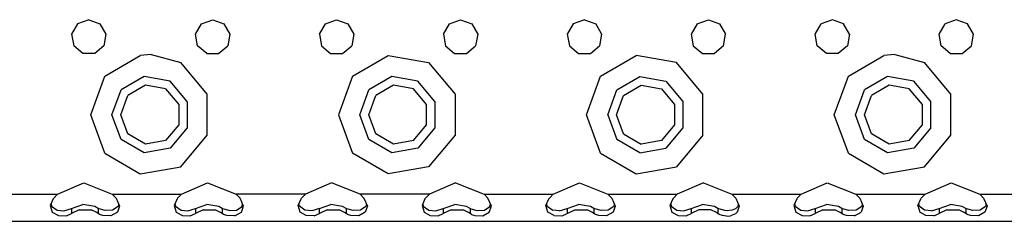
# Model space of a CAD drawing. Units: millimetres. Extents: x 984 to 8979, y -1600 to 2061.
# Drawn here: x 4033 to 4287, y -1289 to -1237 of the extents above; entities that cross this region are included whole.
import ezdxf

# ---------------------------------------------------------------- set-up
doc = ezdxf.new("R2010")
doc.units = ezdxf.units.MM
doc.layers.add('TFR-TRI', color=7, linetype='CONTINUOUS', true_color=0xffffff)

msp = doc.modelspace()

# ---------------------------------------------------------------- linework, layer by layer
at = {"layer": 'TFR-TRI', "color": 18, "linetype": 'CONTINUOUS'}
for p, q in [((4048.132261, -1237.928223), (4046.593199, -1240.593872)), ((4051.02484, -1236.875366), (4048.132261, -1237.928223)), ((4051.02484, -1236.875366), (4053.917174, -1237.928223)), ((4053.917174, -1237.928223), (4055.456724, -1240.593872)), ((4078.593199, -1240.593872), (4080.132261, -1237.928223)), ((4080.132261, -1237.928223), (4083.025084, -1236.875366)), ((4083.025084, -1236.875366), (4085.917662, -1237.928223)), ((4085.917662, -1237.928223), (4087.456724, -1240.593872)), ((4110.593199, -1240.593872), (4112.132506, -1237.928223)), ((4112.132506, -1237.928223), (4115.025084, -1236.875366)), ((4115.025084, -1236.875366), (4117.917418, -1237.928223)), ((4117.917418, -1237.928223), (4119.45648, -1240.593872)), ((4142.593199, -1240.593872), (4144.132506, -1237.928223)), ((4144.132506, -1237.928223), (4147.025084, -1236.875366)), ((4147.025084, -1236.875366), (4149.917418, -1237.928223)), ((4149.917418, -1237.928223), (4151.456968, -1240.593872)), ((4176.132506, -1237.928223), (4174.593443, -1240.593872)), ((4179.025084, -1236.875366), (4176.132506, -1237.928223)), ((4179.025084, -1236.875366), (4181.917418, -1237.928223)), ((4181.917418, -1237.928223), (4183.45648, -1240.593872)), ((4208.132261, -1237.928223), (4206.593443, -1240.593872)), ((4208.132261, -1237.928223), (4211.025084, -1236.875366)), ((4211.025084, -1236.875366), (4213.917418, -1237.928223)), ((4213.917418, -1237.928223), (4215.45648, -1240.593872)), ((4238.593443, -1240.593872), (4240.132261, -1237.928223)), ((4243.024595, -1236.875366), (4240.132261, -1237.928223)), ((4245.917174, -1237.928223), (4243.024595, -1236.875366)), ((4247.45648, -1240.593872), (4245.917174, -1237.928223)), ((4270.593199, -1240.593872), (4272.132261, -1237.928223)), ((4275.025084, -1236.875366), (4272.132261, -1237.928223)), ((4277.917418, -1237.928223), (4275.025084, -1236.875366)), ((4279.45648, -1240.593872), (4277.917418, -1237.928223)), ((4046.593199, -1240.593872), (4047.127623, -1243.625244)), ((4055.456724, -1240.593872), (4054.922056, -1243.625244)), ((4079.127623, -1243.625244), (4078.593199, -1240.593872)), ((4087.456724, -1240.593872), (4086.922056, -1243.625244)), ((4110.593199, -1240.593872), (4111.127623, -1243.625244)), ((4119.45648, -1240.593872), (4118.922056, -1243.625244)), ((4142.593199, -1240.593872), (4143.128111, -1243.625244)), ((4151.456968, -1240.593872), (4150.922056, -1243.625244)), ((4174.593443, -1240.593872), (4175.128111, -1243.625244)), ((4183.45648, -1240.593872), (4182.921812, -1243.625244)), ((4206.593443, -1240.593872), (4207.127867, -1243.625244)), ((4214.922056, -1243.625244), (4215.45648, -1240.593872)), ((4239.127867, -1243.625244), (4238.593443, -1240.593872)), ((4247.45648, -1240.593872), (4246.922056, -1243.625244)), ((4271.127623, -1243.625244), (4270.593199, -1240.593872)), ((4278.922056, -1243.625244), (4279.45648, -1240.593872)), ((4049.485777, -1245.603882), (4047.127623, -1243.625244)), ((4052.564146, -1245.603882), (4049.485777, -1245.603882)), ((4054.922056, -1243.625244), (4052.564146, -1245.603882)), ((4081.485777, -1245.603882), (4079.127623, -1243.625244)), ((4081.485777, -1245.603882), (4084.564146, -1245.603882)), ((4084.564146, -1245.603882), (4086.922056, -1243.625244)), ((4111.127623, -1243.625244), (4113.485533, -1245.603882)), ((4113.485533, -1245.603882), (4116.564146, -1245.603882)), ((4116.564146, -1245.603882), (4118.922056, -1243.625244)), ((4143.128111, -1243.625244), (4145.486021, -1245.603882)), ((4145.486021, -1245.603882), (4148.563658, -1245.603882)), ((4148.563658, -1245.603882), (4150.922056, -1243.625244)), ((4175.128111, -1243.625244), (4177.486021, -1245.603882)), ((4177.486021, -1245.603882), (4180.563658, -1245.603882)), ((4180.563658, -1245.603882), (4182.921812, -1243.625244)), ((4207.127867, -1243.625244), (4209.486021, -1245.603882)), ((4209.486021, -1245.603882), (4212.564146, -1245.603882)), ((4214.922056, -1243.625244), (4212.564146, -1245.603882)), ((4241.486021, -1245.603882), (4239.127867, -1243.625244)), ((4244.564146, -1245.603882), (4241.486021, -1245.603882)), ((4246.922056, -1243.625244), (4244.564146, -1245.603882)), ((4273.486021, -1245.603882), (4271.127623, -1243.625244)), ((4273.486021, -1245.603882), (4276.564146, -1245.603882)), ((4276.564146, -1245.603882), (4278.922056, -1243.625244)), ((4055.151549, -1251.412231), (4064.333189, -1246.11084)), ((4055.151549, -1251.412231), (4064.333189, -1246.11084)), ((4067.150084, -1245.875977), (4064.333189, -1246.11084)), ((4067.150084, -1245.875977), (4064.333189, -1246.11084)), ((4067.150084, -1245.875977), (4074.775328, -1247.952026)), ((4067.150084, -1245.875977), (4074.775328, -1247.952026)), ((4081.590269, -1256.073975), (4074.775328, -1247.952026)), ((4081.590269, -1256.073975), (4074.775328, -1247.952026)), ((4119.151304, -1251.412231), (4128.333677, -1246.11084)), ((4119.151304, -1251.412231), (4128.333677, -1246.11084)), ((4128.333677, -1246.11084), (4138.77484, -1247.952026)), ((4128.333677, -1246.11084), (4138.77484, -1247.952026)), ((4138.77484, -1247.952026), (4145.590269, -1256.073975)), ((4138.77484, -1247.952026), (4145.590269, -1256.073975)), ((4183.15106, -1251.412231), (4192.333189, -1246.11084)), ((4183.15106, -1251.412231), (4192.333189, -1246.11084)), ((4202.77484, -1247.952026), (4192.333189, -1246.11084)), ((4202.77484, -1247.952026), (4192.333189, -1246.11084)), ((4209.590269, -1256.073975), (4202.77484, -1247.952026)), ((4209.590269, -1256.073975), (4202.77484, -1247.952026)), ((4247.151549, -1251.412231), (4256.333189, -1246.11084)), ((4247.151549, -1251.412231), (4256.333189, -1246.11084)), ((4259.150084, -1245.875977), (4256.333189, -1246.11084)), ((4259.150084, -1245.875977), (4256.333189, -1246.11084)), ((4259.150084, -1245.875977), (4266.775084, -1247.952026)), ((4259.150084, -1245.875977), (4266.775084, -1247.952026)), ((4273.590269, -1256.073975), (4266.775084, -1247.952026)), ((4273.590269, -1256.073975), (4266.775084, -1247.952026)), ((4051.525084, -1261.375366), (4055.151549, -1251.412231)), ((4051.525084, -1261.375366), (4055.151549, -1251.412231)), ((4065.288511, -1251.5271), (4059.364195, -1254.94751)), ((4065.288511, -1251.5271), (4059.364195, -1254.94751)), ((4072.024595, -1252.715088), (4065.288511, -1251.5271)), ((4072.024595, -1252.715088), (4065.288511, -1251.5271)), ((4076.421568, -1257.955078), (4072.024595, -1252.715088)), ((4076.421568, -1257.955078), (4072.024595, -1252.715088)), ((4119.151304, -1251.412231), (4115.524595, -1261.375366)), ((4119.151304, -1251.412231), (4115.524595, -1261.375366)), ((4129.288511, -1251.5271), (4123.364439, -1254.94751)), ((4129.288511, -1251.5271), (4123.364439, -1254.94751)), ((4136.02484, -1252.715088), (4129.288511, -1251.5271)), ((4136.02484, -1252.715088), (4129.288511, -1251.5271)), ((4140.422056, -1257.955078), (4136.02484, -1252.715088)), ((4140.422056, -1257.955078), (4136.02484, -1252.715088)), ((4179.525084, -1261.375366), (4183.15106, -1251.412231)), ((4179.525084, -1261.375366), (4183.15106, -1251.412231)), ((4187.364439, -1254.94751), (4193.288023, -1251.5271)), ((4187.364439, -1254.94751), (4193.288023, -1251.5271)), ((4193.288023, -1251.5271), (4200.02484, -1252.715088)), ((4193.288023, -1251.5271), (4200.02484, -1252.715088)), ((4200.02484, -1252.715088), (4204.422056, -1257.955078)), ((4200.02484, -1252.715088), (4204.422056, -1257.955078)), ((4243.525084, -1261.375366), (4247.151549, -1251.412231)), ((4243.525084, -1261.375366), (4247.151549, -1251.412231)), ((4257.288511, -1251.5271), (4251.364927, -1254.94751)), ((4257.288511, -1251.5271), (4251.364927, -1254.94751)), ((4264.025328, -1252.715088), (4257.288511, -1251.5271)), ((4264.025328, -1252.715088), (4257.288511, -1251.5271)), ((4268.421812, -1257.955078), (4264.025328, -1252.715088)), ((4268.421812, -1257.955078), (4264.025328, -1252.715088)), ((4057.02484, -1261.375366), (4059.364195, -1254.94751)), ((4057.02484, -1261.375366), (4059.364195, -1254.94751)), ((4065.68817, -1253.792358), (4061.126158, -1256.425903)), ((4070.875181, -1254.706787), (4065.68817, -1253.792358)), ((4070.875181, -1254.706787), (4074.260435, -1258.741821)), ((4121.025084, -1261.375366), (4123.364439, -1254.94751)), ((4121.025084, -1261.375366), (4123.364439, -1254.94751)), ((4129.687681, -1253.792358), (4125.126402, -1256.425903)), ((4134.874693, -1254.706787), (4129.687681, -1253.792358)), ((4138.260924, -1258.741821), (4134.874693, -1254.706787)), ((4185.025084, -1261.375366), (4187.364439, -1254.94751)), ((4185.025084, -1261.375366), (4187.364439, -1254.94751)), ((4189.126402, -1256.425903), (4193.687681, -1253.792358)), ((4193.687681, -1253.792358), (4198.874937, -1254.706787)), ((4198.874937, -1254.706787), (4202.260435, -1258.741821)), ((4249.024595, -1261.375366), (4251.364927, -1254.94751)), ((4249.024595, -1261.375366), (4251.364927, -1254.94751)), ((4257.68817, -1253.792358), (4253.126646, -1256.425903)), ((4262.874937, -1254.706787), (4257.68817, -1253.792358)), ((4266.260435, -1258.741821), (4262.874937, -1254.706787)), ((4059.324888, -1261.375366), (4061.126158, -1256.425903)), ((4076.421568, -1257.955078), (4076.421568, -1264.795532)), ((4076.421568, -1257.955078), (4076.421568, -1264.795532)), ((4081.590269, -1266.676636), (4081.590269, -1256.073975)), ((4081.590269, -1266.676636), (4081.590269, -1256.073975)), ((4123.324888, -1261.375366), (4125.126402, -1256.425903)), ((4140.422056, -1257.955078), (4140.422056, -1264.795532)), ((4140.422056, -1257.955078), (4140.422056, -1264.795532)), ((4145.590269, -1256.073975), (4145.590269, -1266.676636)), ((4145.590269, -1256.073975), (4145.590269, -1266.676636)), ((4187.324888, -1261.375366), (4189.126402, -1256.425903)), ((4204.422056, -1257.955078), (4204.422056, -1264.795532)), ((4204.422056, -1257.955078), (4204.422056, -1264.795532)), ((4209.590269, -1266.676636), (4209.590269, -1256.073975)), ((4209.590269, -1266.676636), (4209.590269, -1256.073975)), ((4251.324888, -1261.375366), (4253.126646, -1256.425903)), ((4268.421812, -1264.795532), (4268.421812, -1257.955078)), ((4268.421812, -1264.795532), (4268.421812, -1257.955078)), ((4273.590269, -1266.676636), (4273.590269, -1256.073975)), ((4273.590269, -1266.676636), (4273.590269, -1256.073975)), ((4074.260435, -1258.741821), (4074.260435, -1264.008911)), ((4138.260924, -1264.008911), (4138.260924, -1258.741821)), ((4202.260435, -1258.741821), (4202.260435, -1264.008911)), ((4266.260435, -1264.008911), (4266.260435, -1258.741821)), ((4055.151549, -1271.338501), (4051.525084, -1261.375366)), ((4055.151549, -1271.338501), (4051.525084, -1261.375366)), ((4059.364195, -1267.803223), (4057.02484, -1261.375366)), ((4059.364195, -1267.803223), (4057.02484, -1261.375366)), ((4061.126158, -1266.324707), (4059.324888, -1261.375366)), ((4115.524595, -1261.375366), (4119.151304, -1271.338501)), ((4115.524595, -1261.375366), (4119.151304, -1271.338501)), ((4123.364439, -1267.803223), (4121.025084, -1261.375366)), ((4123.364439, -1267.803223), (4121.025084, -1261.375366)), ((4125.126402, -1266.324707), (4123.324888, -1261.375366)), ((4183.15106, -1271.338501), (4179.525084, -1261.375366)), ((4183.15106, -1271.338501), (4179.525084, -1261.375366)), ((4185.025084, -1261.375366), (4187.364439, -1267.803223)), ((4185.025084, -1261.375366), (4187.364439, -1267.803223)), ((4189.126402, -1266.324707), (4187.324888, -1261.375366)), ((4247.151549, -1271.338501), (4243.525084, -1261.375366)), ((4247.151549, -1271.338501), (4243.525084, -1261.375366)), ((4251.364927, -1267.803223), (4249.024595, -1261.375366)), ((4251.364927, -1267.803223), (4249.024595, -1261.375366)), ((4253.126646, -1266.324707), (4251.324888, -1261.375366)), ((4074.260435, -1264.008911), (4070.875181, -1268.043823)), ((4076.421568, -1264.795532), (4072.024595, -1270.035522)), ((4076.421568, -1264.795532), (4072.024595, -1270.035522)), ((4134.874693, -1268.043823), (4138.260924, -1264.008911)), ((4140.422056, -1264.795532), (4136.02484, -1270.035522)), ((4140.422056, -1264.795532), (4136.02484, -1270.035522)), ((4202.260435, -1264.008911), (4198.874937, -1268.043823)), ((4204.422056, -1264.795532), (4200.02484, -1270.035522)), ((4204.422056, -1264.795532), (4200.02484, -1270.035522)), ((4262.874937, -1268.043823), (4266.260435, -1264.008911)), ((4268.421812, -1264.795532), (4264.025328, -1270.035522)), ((4268.421812, -1264.795532), (4264.025328, -1270.035522)), ((4065.288511, -1271.223389), (4059.364195, -1267.803223)), ((4065.288511, -1271.223389), (4059.364195, -1267.803223)), ((4065.68817, -1268.958496), (4061.126158, -1266.324707)), ((4070.875181, -1268.043823), (4065.68817, -1268.958496)), ((4074.775328, -1274.798828), (4081.590269, -1266.676636)), ((4074.775328, -1274.798828), (4081.590269, -1266.676636)), ((4129.288511, -1271.223389), (4123.364439, -1267.803223)), ((4129.288511, -1271.223389), (4123.364439, -1267.803223)), ((4129.687681, -1268.958496), (4125.126402, -1266.324707)), ((4134.874693, -1268.043823), (4129.687681, -1268.958496)), ((4145.590269, -1266.676636), (4138.77484, -1274.798828)), ((4145.590269, -1266.676636), (4138.77484, -1274.798828)), ((4193.288023, -1271.223389), (4187.364439, -1267.803223)), ((4193.288023, -1271.223389), (4187.364439, -1267.803223)), ((4189.126402, -1266.324707), (4193.687681, -1268.958496)), ((4198.874937, -1268.043823), (4193.687681, -1268.958496)), ((4209.590269, -1266.676636), (4202.77484, -1274.798828)), ((4209.590269, -1266.676636), (4202.77484, -1274.798828)), ((4257.288511, -1271.223389), (4251.364927, -1267.803223)), ((4257.288511, -1271.223389), (4251.364927, -1267.803223)), ((4257.68817, -1268.958496), (4253.126646, -1266.324707)), ((4262.874937, -1268.043823), (4257.68817, -1268.958496)), ((4266.775084, -1274.798828), (4273.590269, -1266.676636)), ((4266.775084, -1274.798828), (4273.590269, -1266.676636)), ((4072.024595, -1270.035522), (4065.288511, -1271.223389)), ((4072.024595, -1270.035522), (4065.288511, -1271.223389)), ((4136.02484, -1270.035522), (4129.288511, -1271.223389)), ((4136.02484, -1270.035522), (4129.288511, -1271.223389)), ((4193.288023, -1271.223389), (4200.02484, -1270.035522)), ((4193.288023, -1271.223389), (4200.02484, -1270.035522)), ((4264.025328, -1270.035522), (4257.288511, -1271.223389)), ((4264.025328, -1270.035522), (4257.288511, -1271.223389)), ((4055.151549, -1271.338501), (4064.333189, -1276.639771)), ((4055.151549, -1271.338501), (4064.333189, -1276.639771)), ((4128.333677, -1276.639771), (4119.151304, -1271.338501)), ((4128.333677, -1276.639771), (4119.151304, -1271.338501)), ((4183.15106, -1271.338501), (4192.333189, -1276.639771)), ((4183.15106, -1271.338501), (4192.333189, -1276.639771)), ((4247.151549, -1271.338501), (4256.333189, -1276.639771)), ((4247.151549, -1271.338501), (4256.333189, -1276.639771)), ((4064.333189, -1276.639771), (4074.775328, -1274.798828)), ((4064.333189, -1276.639771), (4074.775328, -1274.798828)), ((4138.77484, -1274.798828), (4128.333677, -1276.639771)), ((4138.77484, -1274.798828), (4128.333677, -1276.639771)), ((4192.333189, -1276.639771), (4202.77484, -1274.798828)), ((4192.333189, -1276.639771), (4202.77484, -1274.798828)), ((4256.333189, -1276.639771), (4266.775084, -1274.798828)), ((4256.333189, -1276.639771), (4266.775084, -1274.798828)), ((4042.966246, -1281.875244), (4049.711119, -1278.988647)), ((4049.711119, -1278.988647), (4057.083677, -1281.875244)), ((4074.966246, -1281.875244), (4081.711119, -1278.988647)), ((4081.711119, -1278.988647), (4089.083677, -1281.875244)), ((4113.711119, -1278.988647), (4106.966246, -1281.875244)), ((4121.083677, -1281.875244), (4113.711119, -1278.988647)), ((4145.711119, -1278.988647), (4138.966734, -1281.875244)), ((4145.711119, -1278.988647), (4153.083677, -1281.875244)), ((4170.966734, -1281.875244), (4177.710875, -1278.988647)), ((4177.710875, -1278.988647), (4185.083189, -1281.875244)), ((4209.711119, -1278.988647), (4202.966246, -1281.875244)), ((4209.711119, -1278.988647), (4217.083677, -1281.875244)), ((4234.966246, -1281.875244), (4241.711119, -1278.988647)), ((4241.711119, -1278.988647), (4249.083677, -1281.875244)), ((4266.966246, -1281.875244), (4273.711119, -1278.988647)), ((4273.711119, -1278.988647), (4281.083433, -1281.875244)), ((4025.083677, -1281.875244), (4042.966246, -1281.875244)), ((4025.083677, -1281.875244), (4042.966246, -1281.875244)), ((4041.830015, -1283.051514), (4041.082701, -1284.800659)), ((4041.968199, -1282.889893), (4041.830015, -1283.051514)), ((4042.966246, -1281.875244), (4041.968199, -1282.889893)), ((4057.083677, -1281.875244), (4058.081724, -1282.889893)), ((4057.083677, -1281.875244), (4074.966246, -1281.875244)), ((4057.083677, -1281.875244), (4074.966246, -1281.875244)), ((4058.081724, -1282.889893), (4058.978453, -1284.983032)), ((4073.830015, -1283.051514), (4073.083189, -1284.800659)), ((4073.968199, -1282.889893), (4073.830015, -1283.051514)), ((4074.966246, -1281.875244), (4073.968199, -1282.889893)), ((4090.081724, -1282.889893), (4089.083677, -1281.875244)), ((4106.966246, -1281.875244), (4089.083677, -1281.875244)), ((4106.966246, -1281.875244), (4089.083677, -1281.875244)), ((4090.978453, -1284.983032), (4090.081724, -1282.889893)), ((4105.082945, -1284.800659), (4105.830259, -1283.051514)), ((4105.830259, -1283.051514), (4105.968199, -1282.889893)), ((4106.966246, -1281.875244), (4105.968199, -1282.889893)), ((4121.083677, -1281.875244), (4122.081724, -1282.889893)), ((4138.966734, -1281.875244), (4121.083677, -1281.875244)), ((4138.966734, -1281.875244), (4121.083677, -1281.875244)), ((4122.081724, -1282.889893), (4122.978453, -1284.983032)), ((4137.829771, -1283.051514), (4137.082945, -1284.800659)), ((4137.968687, -1282.889893), (4137.829771, -1283.051514)), ((4138.966734, -1281.875244), (4137.968687, -1282.889893)), ((4153.083677, -1281.875244), (4154.081724, -1282.889893)), ((4153.083677, -1281.875244), (4170.966734, -1281.875244)), ((4153.083677, -1281.875244), (4170.966734, -1281.875244)), ((4154.978941, -1284.983032), (4154.081724, -1282.889893)), ((4169.082945, -1284.800659), (4169.829771, -1283.051514)), ((4169.829771, -1283.051514), (4169.968687, -1282.889893)), ((4169.968687, -1282.889893), (4170.966734, -1281.875244)), ((4185.083189, -1281.875244), (4186.081236, -1282.889893)), ((4185.083189, -1281.875244), (4202.966246, -1281.875244)), ((4185.083189, -1281.875244), (4202.966246, -1281.875244)), ((4186.081236, -1282.889893), (4186.978941, -1284.983032)), ((4201.829771, -1283.051514), (4201.082945, -1284.800659)), ((4201.968199, -1282.889893), (4201.829771, -1283.051514)), ((4202.966246, -1281.875244), (4201.968199, -1282.889893)), ((4217.083677, -1281.875244), (4218.08148, -1282.889893)), ((4217.083677, -1281.875244), (4234.966246, -1281.875244)), ((4217.083677, -1281.875244), (4234.966246, -1281.875244)), ((4218.08148, -1282.889893), (4218.978453, -1284.983032)), ((4233.829771, -1283.051514), (4233.082701, -1284.800659)), ((4233.968199, -1282.889893), (4233.829771, -1283.051514)), ((4234.966246, -1281.875244), (4233.968199, -1282.889893)), ((4249.083677, -1281.875244), (4266.966246, -1281.875244)), ((4249.083677, -1281.875244), (4250.08148, -1282.889893)), ((4249.083677, -1281.875244), (4266.966246, -1281.875244)), ((4250.08148, -1282.889893), (4250.978453, -1284.983032)), ((4265.082945, -1284.800659), (4265.829771, -1283.051514)), ((4265.829771, -1283.051514), (4265.968199, -1282.889893)), ((4265.968199, -1282.889893), (4266.966246, -1281.875244)), ((4281.083433, -1281.875244), (4298.966246, -1281.875244)), ((4281.083433, -1281.875244), (4282.08148, -1282.889893)), ((4281.083433, -1281.875244), (4298.966246, -1281.875244)), ((4282.08148, -1282.889893), (4282.978453, -1284.983032)), ((4041.082701, -1284.800659), (4041.597349, -1286.515747)), ((4041.082701, -1284.800659), (4041.597349, -1286.515747)), ((4041.289732, -1284.316162), (4041.401304, -1285.016357)), ((4041.401304, -1285.016357), (4042.846617, -1285.970337)), ((4042.846617, -1285.970337), (4044.602232, -1286.139038)), ((4044.602232, -1286.139038), (4046.572203, -1285.579956)), ((4046.572203, -1285.579956), (4049.517515, -1284.522217)), ((4046.572203, -1285.579956), (4046.572203, -1286.861206)), ((4046.572203, -1285.579956), (4046.572203, -1286.861206)), ((4048.561705, -1285.901978), (4046.572203, -1286.861206)), ((4048.561705, -1285.901978), (4046.572203, -1286.861206)), ((4048.561705, -1285.901978), (4051.687193, -1285.958008)), ((4048.561705, -1285.901978), (4051.687193, -1285.958008)), ((4052.571226, -1285.068726), (4049.517515, -1284.522217)), ((4053.075377, -1286.585083), (4051.687193, -1285.958008)), ((4053.075377, -1286.585083), (4051.687193, -1285.958008)), ((4053.47772, -1285.579956), (4052.571226, -1285.068726)), ((4053.67816, -1285.701416), (4053.47772, -1285.579956)), ((4053.47772, -1285.579956), (4053.47772, -1286.861206)), ((4053.47772, -1285.579956), (4053.47772, -1286.861206)), ((4055.289244, -1286.128662), (4053.67816, -1285.701416)), ((4057.170592, -1285.979492), (4055.289244, -1286.128662)), ((4058.600279, -1285.085327), (4057.170592, -1285.979492)), ((4058.978453, -1284.983032), (4058.423521, -1286.548584)), ((4058.978453, -1284.983032), (4058.423521, -1286.548584)), ((4058.751402, -1284.452881), (4058.600279, -1285.085327)), ((4073.083189, -1284.800659), (4073.597349, -1286.515747)), ((4073.083189, -1284.800659), (4073.597349, -1286.515747)), ((4073.289976, -1284.316162), (4073.401304, -1285.016357)), ((4073.401304, -1285.016357), (4074.846617, -1285.970337)), ((4074.846617, -1285.970337), (4076.602232, -1286.139038)), ((4076.602232, -1286.139038), (4078.572203, -1285.579956)), ((4078.572203, -1285.579956), (4081.517759, -1284.522217)), ((4078.572203, -1285.579956), (4078.572203, -1286.861206)), ((4078.572203, -1285.579956), (4078.572203, -1286.861206)), ((4080.561705, -1285.901978), (4078.572203, -1286.861206)), ((4080.561705, -1285.901978), (4078.572203, -1286.861206)), ((4080.561705, -1285.901978), (4083.687193, -1285.958008)), ((4080.561705, -1285.901978), (4083.687193, -1285.958008)), ((4084.571226, -1285.068726), (4081.517759, -1284.522217)), ((4085.074888, -1286.585083), (4083.687193, -1285.958008)), ((4085.074888, -1286.585083), (4083.687193, -1285.958008)), ((4085.47772, -1285.579956), (4084.571226, -1285.068726)), ((4085.677672, -1285.701416), (4085.47772, -1285.579956)), ((4085.47772, -1285.579956), (4085.47772, -1286.861206)), ((4085.47772, -1285.579956), (4085.47772, -1286.861206)), ((4087.289244, -1286.128662), (4085.677672, -1285.701416)), ((4087.289244, -1286.128662), (4089.170103, -1285.979492)), ((4089.170103, -1285.979492), (4090.600523, -1285.085327)), ((4090.423521, -1286.548584), (4090.978453, -1284.983032)), ((4090.423521, -1286.548584), (4090.978453, -1284.983032)), ((4090.600523, -1285.085327), (4090.751402, -1284.452637)), ((4105.597349, -1286.515747), (4105.082945, -1284.800659)), ((4105.597349, -1286.515747), (4105.082945, -1284.800659)), ((4105.401549, -1285.016357), (4105.289732, -1284.31665)), ((4106.846861, -1285.970337), (4105.401549, -1285.016357)), ((4108.601744, -1286.139038), (4106.846861, -1285.970337)), ((4110.572203, -1285.579956), (4108.601744, -1286.139038)), ((4110.572203, -1285.579956), (4113.517759, -1284.522217)), ((4110.572203, -1286.861206), (4110.572203, -1285.579956)), ((4110.572203, -1286.861206), (4110.572203, -1285.579956)), ((4112.561705, -1285.901978), (4110.572203, -1286.861206)), ((4112.561705, -1285.901978), (4110.572203, -1286.861206)), ((4112.561705, -1285.901978), (4115.687437, -1285.958008)), ((4112.561705, -1285.901978), (4115.687437, -1285.958008)), ((4116.57147, -1285.068726), (4113.517759, -1284.522217)), ((4117.074888, -1286.585083), (4115.687437, -1285.958008)), ((4117.074888, -1286.585083), (4115.687437, -1285.958008)), ((4117.477965, -1285.579956), (4116.57147, -1285.068726)), ((4117.477965, -1285.579956), (4117.477965, -1286.861206)), ((4117.477965, -1285.579956), (4117.477965, -1286.861206)), ((4117.677672, -1285.701416), (4117.477965, -1285.579956)), ((4119.289244, -1286.128662), (4117.677672, -1285.701416)), ((4121.170103, -1285.979492), (4119.289244, -1286.128662)), ((4122.600523, -1285.085327), (4121.170103, -1285.979492)), ((4122.978453, -1284.983032), (4122.423521, -1286.548584)), ((4122.978453, -1284.983032), (4122.423521, -1286.548584)), ((4122.751402, -1284.452637), (4122.600523, -1285.085327)), ((4137.082945, -1284.800659), (4137.597349, -1286.515747)), ((4137.082945, -1284.800659), (4137.597349, -1286.515747)), ((4137.289732, -1284.316406), (4137.401549, -1285.016357)), ((4137.401549, -1285.016357), (4138.846861, -1285.970337)), ((4138.846861, -1285.970337), (4140.602232, -1286.139038)), ((4140.602232, -1286.139038), (4142.572203, -1285.579956)), ((4142.572203, -1285.579956), (4145.517759, -1284.522217)), ((4142.572203, -1285.579956), (4142.572203, -1286.861206)), ((4142.572203, -1285.579956), (4142.572203, -1286.861206)), ((4144.561705, -1285.901978), (4142.572203, -1286.861206)), ((4144.561705, -1285.901978), (4142.572203, -1286.861206)), ((4144.561705, -1285.901978), (4147.686949, -1285.958008)), ((4144.561705, -1285.901978), (4147.686949, -1285.958008)), ((4148.57147, -1285.068726), (4145.517759, -1284.522217)), ((4149.074888, -1286.585083), (4147.686949, -1285.958008)), ((4149.074888, -1286.585083), (4147.686949, -1285.958008)), ((4149.477965, -1285.579956), (4148.57147, -1285.068726)), ((4149.477965, -1285.579956), (4149.477965, -1286.861206)), ((4149.677672, -1285.701416), (4149.477965, -1285.579956)), ((4149.477965, -1285.579956), (4149.477965, -1286.861206)), ((4149.677672, -1285.701416), (4151.289488, -1286.128662)), ((4151.289488, -1286.128662), (4153.170103, -1285.979492)), ((4153.170103, -1285.979492), (4154.600523, -1285.085327)), ((4154.423033, -1286.548584), (4154.978941, -1284.983032)), ((4154.423033, -1286.548584), (4154.978941, -1284.983032)), ((4154.600523, -1285.085327), (4154.751402, -1284.452637)), ((4169.597838, -1286.515747), (4169.082945, -1284.800659)), ((4169.597838, -1286.515747), (4169.082945, -1284.800659)), ((4169.401549, -1285.016357), (4169.289976, -1284.316406)), ((4169.401549, -1285.016357), (4170.846861, -1285.970337)), ((4172.602232, -1286.139038), (4170.846861, -1285.970337)), ((4172.602232, -1286.139038), (4174.571715, -1285.579956)), ((4174.571715, -1285.579956), (4177.517271, -1284.522217)), ((4174.571715, -1285.579956), (4174.571715, -1286.861206)), ((4174.571715, -1285.579956), (4174.571715, -1286.861206)), ((4174.571715, -1286.861206), (4176.561705, -1285.901978)), ((4174.571715, -1286.861206), (4176.561705, -1285.901978)), ((4176.561705, -1285.901978), (4179.686949, -1285.958008)), ((4176.561705, -1285.901978), (4179.686949, -1285.958008)), ((4180.57147, -1285.068726), (4177.517271, -1284.522217)), ((4181.074888, -1286.585083), (4179.686949, -1285.958008)), ((4181.074888, -1286.585083), (4179.686949, -1285.958008)), ((4181.477965, -1285.579956), (4180.57147, -1285.068726)), ((4181.477965, -1285.579956), (4181.477965, -1286.861206)), ((4181.677672, -1285.701416), (4181.477965, -1285.579956)), ((4181.477965, -1285.579956), (4181.477965, -1286.861206)), ((4183.289244, -1286.128662), (4181.677672, -1285.701416)), ((4185.170103, -1285.979492), (4183.289244, -1286.128662)), ((4186.600279, -1285.085327), (4185.170103, -1285.979492)), ((4186.978941, -1284.983032), (4186.423521, -1286.548584)), ((4186.978941, -1284.983032), (4186.423521, -1286.548584)), ((4186.751402, -1284.452515), (4186.600279, -1285.085327)), ((4201.082945, -1284.800659), (4201.597593, -1286.515747)), ((4201.082945, -1284.800659), (4201.597593, -1286.515747)), ((4201.289976, -1284.316406), (4201.401549, -1285.016357)), ((4201.401549, -1285.016357), (4202.846861, -1285.970337)), ((4202.846861, -1285.970337), (4204.602232, -1286.139038)), ((4204.602232, -1286.139038), (4206.571715, -1285.579956)), ((4206.571715, -1285.579956), (4209.517271, -1284.522217)), ((4206.571715, -1285.579956), (4206.571715, -1286.861206)), ((4206.571715, -1285.579956), (4206.571715, -1286.861206)), ((4208.561949, -1285.901978), (4206.571715, -1286.861206)), ((4208.561949, -1285.901978), (4206.571715, -1286.861206)), ((4211.686949, -1285.958008), (4208.561949, -1285.901978)), ((4211.686949, -1285.958008), (4208.561949, -1285.901978)), ((4212.570982, -1285.068726), (4209.517271, -1284.522217)), ((4213.075377, -1286.585083), (4211.686949, -1285.958008)), ((4213.075377, -1286.585083), (4211.686949, -1285.958008)), ((4213.477476, -1285.579956), (4212.570982, -1285.068726)), ((4213.477476, -1285.579956), (4213.477476, -1286.861206)), ((4213.677916, -1285.701416), (4213.477476, -1285.579956)), ((4213.477476, -1285.579956), (4213.477476, -1286.861206)), ((4215.289, -1286.128662), (4213.677916, -1285.701416)), ((4215.73065, -1286.147705), (4215.289, -1286.128662)), ((4217.170103, -1285.979492), (4215.73065, -1286.147705)), ((4218.000181, -1285.632446), (4217.170103, -1285.979492)), ((4218.600035, -1285.085327), (4218.000181, -1285.632446)), ((4218.978453, -1284.983032), (4218.423521, -1286.548584)), ((4218.978453, -1284.983032), (4218.423521, -1286.548584)), ((4218.751402, -1284.452881), (4218.600035, -1285.085327)), ((4233.082701, -1284.800659), (4233.597593, -1286.515747)), ((4233.082701, -1284.800659), (4233.597593, -1286.515747)), ((4233.289976, -1284.315796), (4233.401549, -1285.016357)), ((4233.401549, -1285.016357), (4234.846373, -1285.970337)), ((4234.846373, -1285.970337), (4236.602232, -1286.139038)), ((4236.602232, -1286.139038), (4238.572203, -1285.579956)), ((4238.572203, -1285.579956), (4241.517271, -1284.522217)), ((4238.572203, -1285.579956), (4238.572203, -1286.861206)), ((4238.572203, -1285.579956), (4238.572203, -1286.861206)), ((4240.561949, -1285.901978), (4238.572203, -1286.861206)), ((4240.561949, -1285.901978), (4238.572203, -1286.861206)), ((4240.561949, -1285.901978), (4243.686949, -1285.958008)), ((4240.561949, -1285.901978), (4243.686949, -1285.958008)), ((4244.570982, -1285.068726), (4241.517271, -1284.522217)), ((4245.075377, -1286.585083), (4243.686949, -1285.958008)), ((4245.075377, -1286.585083), (4243.686949, -1285.958008)), ((4245.477476, -1285.579956), (4244.570982, -1285.068726)), ((4245.477476, -1285.579956), (4245.477476, -1286.861206)), ((4245.677916, -1285.701416), (4245.477476, -1285.579956)), ((4245.477476, -1285.579956), (4245.477476, -1286.861206)), ((4247.289, -1286.128662), (4245.677916, -1285.701416)), ((4249.170347, -1285.979492), (4247.289, -1286.128662)), ((4250.600035, -1285.085327), (4249.170347, -1285.979492)), ((4250.978453, -1284.983032), (4250.423521, -1286.548584)), ((4250.978453, -1284.983032), (4250.423521, -1286.548584)), ((4250.751402, -1284.452881), (4250.600035, -1285.085327)), ((4265.082945, -1284.800659), (4265.597349, -1286.515747)), ((4265.082945, -1284.800659), (4265.597349, -1286.515747)), ((4265.289976, -1284.316162), (4265.40106, -1285.016357)), ((4266.846373, -1285.970337), (4265.40106, -1285.016357)), ((4268.602232, -1286.139038), (4266.846373, -1285.970337)), ((4268.602232, -1286.139038), (4270.572203, -1285.579956)), ((4270.572203, -1285.579956), (4273.517759, -1284.522217)), ((4270.572203, -1285.579956), (4270.572203, -1286.861206)), ((4270.572203, -1285.579956), (4270.572203, -1286.861206)), ((4272.561705, -1285.901978), (4270.572203, -1286.861206)), ((4272.561705, -1285.901978), (4270.572203, -1286.861206)), ((4272.561705, -1285.901978), (4275.686949, -1285.958008)), ((4272.561705, -1285.901978), (4275.686949, -1285.958008)), ((4276.570982, -1285.068726), (4273.517759, -1284.522217)), ((4277.075377, -1286.585083), (4275.686949, -1285.958008)), ((4277.075377, -1286.585083), (4275.686949, -1285.958008)), ((4277.477476, -1285.579956), (4276.570982, -1285.068726)), ((4277.477476, -1285.579956), (4277.477476, -1286.861206)), ((4277.477476, -1285.579956), (4277.477476, -1286.861206)), ((4277.677916, -1285.701416), (4277.477476, -1285.579956)), ((4279.289, -1286.128662), (4277.677916, -1285.701416)), ((4281.170347, -1285.979492), (4279.289, -1286.128662)), ((4282.600523, -1285.085327), (4281.170347, -1285.979492)), ((4282.978453, -1284.983032), (4282.423277, -1286.548584)), ((4282.978453, -1284.983032), (4282.423277, -1286.548584)), ((4282.751158, -1284.452881), (4282.600523, -1285.085327)), ((3843.025084, -1288.875488), (4675.025084, -1288.875488)), ((4041.597349, -1286.515747), (4043.191588, -1287.410645)), ((4041.597349, -1286.515747), (4043.191588, -1287.410645)), ((4043.191588, -1287.410645), (4045.240904, -1287.434692)), ((4043.191588, -1287.410645), (4045.240904, -1287.434692)), ((4045.240904, -1287.434692), (4046.572203, -1286.861206)), ((4045.240904, -1287.434692), (4046.572203, -1286.861206)), ((4053.47772, -1286.861206), (4053.075377, -1286.585083)), ((4053.47772, -1286.861206), (4053.075377, -1286.585083)), ((4053.832213, -1287.087524), (4053.47772, -1286.861206)), ((4053.832213, -1287.087524), (4053.47772, -1286.861206)), ((4054.700865, -1287.410645), (4053.832213, -1287.087524)), ((4054.700865, -1287.410645), (4053.832213, -1287.087524)), ((4056.750425, -1287.434692), (4054.700865, -1287.410645)), ((4056.750425, -1287.434692), (4054.700865, -1287.410645)), ((4058.423521, -1286.548584), (4056.750425, -1287.434692)), ((4058.423521, -1286.548584), (4056.750425, -1287.434692)), ((4073.597349, -1286.515747), (4075.191588, -1287.410645)), ((4073.597349, -1286.515747), (4075.191588, -1287.410645)), ((4075.191588, -1287.410645), (4077.240904, -1287.434692)), ((4075.191588, -1287.410645), (4077.240904, -1287.434692)), ((4077.240904, -1287.434692), (4078.572203, -1286.861206)), ((4077.240904, -1287.434692), (4078.572203, -1286.861206)), ((4085.47772, -1286.861206), (4085.074888, -1286.585083)), ((4085.47772, -1286.861206), (4085.074888, -1286.585083)), ((4085.832701, -1287.087524), (4085.47772, -1286.861206)), ((4085.832701, -1287.087524), (4085.47772, -1286.861206)), ((4086.700865, -1287.410645), (4085.832701, -1287.087524)), ((4086.700865, -1287.410645), (4085.832701, -1287.087524)), ((4088.750425, -1287.434692), (4086.700865, -1287.410645)), ((4088.750425, -1287.434692), (4086.700865, -1287.410645)), ((4088.750425, -1287.434692), (4090.423521, -1286.548584)), ((4088.750425, -1287.434692), (4090.423521, -1286.548584)), ((4107.191099, -1287.410645), (4105.597349, -1286.515747)), ((4107.191099, -1287.410645), (4105.597349, -1286.515747)), ((4109.240904, -1287.434692), (4107.191099, -1287.410645)), ((4109.240904, -1287.434692), (4107.191099, -1287.410645)), ((4109.240904, -1287.434692), (4110.572203, -1286.861206)), ((4109.240904, -1287.434692), (4110.572203, -1286.861206)), ((4117.477965, -1286.861206), (4117.074888, -1286.585083)), ((4117.477965, -1286.861206), (4117.074888, -1286.585083)), ((4117.832213, -1287.087524), (4117.477965, -1286.861206)), ((4117.832213, -1287.087524), (4117.477965, -1286.861206)), ((4118.700377, -1287.410645), (4117.832213, -1287.087524)), ((4118.700377, -1287.410645), (4117.832213, -1287.087524)), ((4120.750425, -1287.434692), (4118.700377, -1287.410645)), ((4120.750425, -1287.434692), (4118.700377, -1287.410645)), ((4122.423521, -1286.548584), (4120.750425, -1287.434692)), ((4122.423521, -1286.548584), (4120.750425, -1287.434692)), ((4137.597349, -1286.515747), (4139.191099, -1287.410645)), ((4137.597349, -1286.515747), (4139.191099, -1287.410645)), ((4139.191099, -1287.410645), (4141.240904, -1287.434692)), ((4139.191099, -1287.410645), (4141.240904, -1287.434692)), ((4141.240904, -1287.434692), (4142.572203, -1286.861206)), ((4141.240904, -1287.434692), (4142.572203, -1286.861206)), ((4149.477965, -1286.861206), (4149.074888, -1286.585083)), ((4149.477965, -1286.861206), (4149.074888, -1286.585083)), ((4149.832213, -1287.087524), (4149.477965, -1286.861206)), ((4149.832213, -1287.087524), (4149.477965, -1286.861206)), ((4149.832213, -1287.087524), (4150.700377, -1287.410645)), ((4149.832213, -1287.087524), (4150.700377, -1287.410645)), ((4150.700377, -1287.410645), (4152.750181, -1287.434692)), ((4150.700377, -1287.410645), (4152.750181, -1287.434692)), ((4152.750181, -1287.434692), (4154.423033, -1286.548584)), ((4152.750181, -1287.434692), (4154.423033, -1286.548584)), ((4171.191099, -1287.410645), (4169.597838, -1286.515747)), ((4171.191099, -1287.410645), (4169.597838, -1286.515747)), ((4171.191099, -1287.410645), (4173.240904, -1287.434692)), ((4171.191099, -1287.410645), (4173.240904, -1287.434692)), ((4173.240904, -1287.434692), (4174.571715, -1286.861206)), ((4173.240904, -1287.434692), (4174.571715, -1286.861206)), ((4181.477965, -1286.861206), (4181.074888, -1286.585083)), ((4181.477965, -1286.861206), (4181.074888, -1286.585083)), ((4181.832213, -1287.087524), (4181.477965, -1286.861206)), ((4181.832213, -1287.087524), (4181.477965, -1286.861206)), ((4182.700377, -1287.410645), (4181.832213, -1287.087524)), ((4182.700377, -1287.410645), (4181.832213, -1287.087524)), ((4184.75067, -1287.434692), (4182.700377, -1287.410645)), ((4184.75067, -1287.434692), (4182.700377, -1287.410645)), ((4186.423521, -1286.548584), (4184.75067, -1287.434692)), ((4186.423521, -1286.548584), (4184.75067, -1287.434692)), ((4201.597593, -1286.515747), (4203.191343, -1287.410645)), ((4201.597593, -1286.515747), (4203.191343, -1287.410645)), ((4203.191343, -1287.410645), (4205.241392, -1287.434692)), ((4203.191343, -1287.410645), (4205.241392, -1287.434692)), ((4205.241392, -1287.434692), (4206.571715, -1286.861206)), ((4205.241392, -1287.434692), (4206.571715, -1286.861206)), ((4213.477476, -1286.861206), (4213.075377, -1286.585083)), ((4213.477476, -1286.861206), (4213.075377, -1286.585083)), ((4213.832213, -1287.087524), (4213.477476, -1286.861206)), ((4213.832213, -1287.087524), (4213.477476, -1286.861206)), ((4214.700865, -1287.410645), (4213.832213, -1287.087524)), ((4214.700865, -1287.410645), (4213.832213, -1287.087524)), ((4215.72357, -1287.532471), (4214.700865, -1287.410645)), ((4215.72357, -1287.532471), (4214.700865, -1287.410645)), ((4215.72357, -1287.532471), (4216.75067, -1287.434692)), ((4215.72357, -1287.532471), (4216.75067, -1287.434692)), ((4218.003355, -1286.917969), (4216.75067, -1287.434692)), ((4218.003355, -1286.917969), (4216.75067, -1287.434692)), ((4218.423521, -1286.548584), (4218.003355, -1286.917969)), ((4218.423521, -1286.548584), (4218.003355, -1286.917969)), ((4233.597593, -1286.515747), (4235.191343, -1287.410645)), ((4233.597593, -1286.515747), (4235.191343, -1287.410645)), ((4235.191343, -1287.410645), (4237.240904, -1287.434692)), ((4235.191343, -1287.410645), (4237.240904, -1287.434692)), ((4237.240904, -1287.434692), (4238.572203, -1286.861206)), ((4237.240904, -1287.434692), (4238.572203, -1286.861206)), ((4245.477476, -1286.861206), (4245.075377, -1286.585083)), ((4245.477476, -1286.861206), (4245.075377, -1286.585083)), ((4245.832213, -1287.087524), (4245.477476, -1286.861206)), ((4245.832213, -1287.087524), (4245.477476, -1286.861206)), ((4246.700865, -1287.410645), (4245.832213, -1287.087524)), ((4246.700865, -1287.410645), (4245.832213, -1287.087524)), ((4248.750181, -1287.434692), (4246.700865, -1287.410645)), ((4248.750181, -1287.434692), (4246.700865, -1287.410645)), ((4248.750181, -1287.434692), (4250.423521, -1286.548584)), ((4248.750181, -1287.434692), (4250.423521, -1286.548584)), ((4267.191343, -1287.410645), (4265.597349, -1286.515747)), ((4267.191343, -1287.410645), (4265.597349, -1286.515747)), ((4269.240904, -1287.434692), (4267.191343, -1287.410645)), ((4269.240904, -1287.434692), (4267.191343, -1287.410645)), ((4269.240904, -1287.434692), (4270.572203, -1286.861206)), ((4269.240904, -1287.434692), (4270.572203, -1286.861206)), ((4277.477476, -1286.861206), (4277.075377, -1286.585083)), ((4277.477476, -1286.861206), (4277.075377, -1286.585083)), ((4277.832701, -1287.087524), (4277.477476, -1286.861206)), ((4277.832701, -1287.087524), (4277.477476, -1286.861206)), ((4278.700865, -1287.410645), (4277.832701, -1287.087524)), ((4278.700865, -1287.410645), (4277.832701, -1287.087524)), ((4280.750181, -1287.434692), (4278.700865, -1287.410645)), ((4280.750181, -1287.434692), (4278.700865, -1287.410645)), ((4282.423277, -1286.548584), (4280.750181, -1287.434692)), ((4282.423277, -1286.548584), (4280.750181, -1287.434692))]:
    msp.add_line(p, q, dxfattribs=at)

doc.saveas('drawing.dxf')
